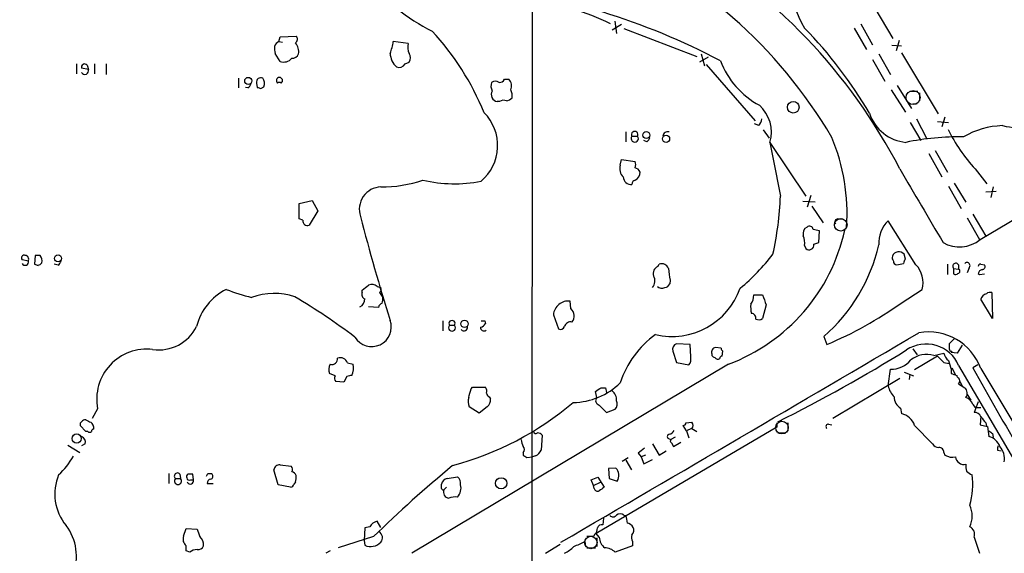
# Model space of a CAD drawing. Extents: x 1 to 1079, y 0 to 893.
# Drawn here: x 470 to 604, y 697 to 770 of the extents above; entities that cross this region are included whole.
import ezdxf

# ---------------------------------------------------------------- set-up
doc = ezdxf.new("R2010")
doc.units = 0
doc.header["$MEASUREMENT"] = 0
doc.layers.add('MAIN', color=5, linetype='CONTINUOUS')

msp = doc.modelspace()

# ---------------------------------------------------------------- linework, layer by layer
at = {"layer": 'MAIN'}
for p, q in [((539.8347, 810.0059), (539.75, 648.8006)), ((583.692, 776.5626), (589.1953, 767.2493)), ((601.1333, 739.7326), (663.0247, 776.5626)), ((550.7567, 768.4346), (552.0267, 769.1966)), ((551.0953, 769.6199), (551.3493, 767.9266)), ((552.3653, 768.6039), (562.356, 764.7939)), ((583.8613, 768.6886), (585.5547, 765.7253)), ((584.7927, 769.2813), (586.4013, 766.4026)), ((505.1213, 766.8259), (505.2907, 767.5033)), ((505.2907, 767.5033), (507.492, 767.5879)), ((590.042, 766.9953), (589.6187, 765.5559)), ((505.1213, 766.8259), (505.6293, 766.7413)), ((522.8167, 766.5719), (520.7847, 766.8259)), ((589.026, 766.3179), (590.3807, 766.2333)), ((505.2907, 764.1166), (504.6133, 765.2173)), ((563.88, 764.7093), (562.6947, 764.0319)), ((562.9487, 765.1326), (563.372, 763.5239)), ((586.4013, 764.3706), (588.0947, 761.4073)), ((587.248, 765.1326), (588.8567, 762.3386)), ((590.3807, 765.3019), (595.376, 756.9199)), ((477.4353, 763.7779), (477.4353, 762.4233)), ((479.044, 763.0159), (478.1127, 763.1853)), ((478.8747, 763.6086), (479.044, 763.0159)), ((479.8907, 763.7779), (479.8907, 762.4233)), ((481.4993, 763.7779), (481.4993, 762.3386)), ((522.3933, 763.7779), (522.986, 764.0319)), ((563.626, 763.6933), (570.3147, 755.9886)), ((499.618, 761.8306), (499.618, 760.4759)), ((536.0247, 761.6613), (536.6173, 761.6613)), ((500.888, 760.4759), (500.5493, 760.5606)), ((502.0733, 761.1533), (502.158, 760.5606)), ((502.666, 760.3913), (503.0893, 760.6453)), ((588.9413, 760.2219), (590.8887, 757.1739)), ((589.788, 760.8146), (591.7353, 757.6819)), ((591.4813, 760.0526), (592.582, 760.0526)), ((592.836, 759.7986), (592.836, 758.6979)), ((535.3473, 758.6133), (535.0087, 758.6133)), ((591.312, 758.2746), (592.4973, 758.3593)), ((592.4127, 756.2426), (593.7673, 753.6179)), ((596.3073, 756.4966), (595.884, 755.1419)), ((570.8227, 755.3113), (570.23, 755.5653)), ((591.566, 755.7346), (593.0053, 753.2793)), ((595.2913, 755.9039), (596.8153, 755.7346)), ((552.6193, 754.4646), (552.6193, 753.1099)), ((553.466, 753.8719), (554.228, 753.8719)), ((571.4153, 754.7186), (572.262, 753.6179)), ((555.498, 753.1099), (555.0747, 753.2793)), ((572.3467, 753.0253), (577.2573, 745.6593)), ((594.106, 751.5013), (595.884, 748.2839)), ((594.9527, 751.9246), (596.646, 748.9613)), ((551.8573, 749.8926), (552.0267, 750.6546)), ((552.0267, 750.6546), (553.8893, 750.4006)), ((600.456, 749.3846), (602.0647, 747.3526)), ((596.8153, 747.0139), (598.5087, 743.9659)), ((597.5773, 747.4373), (599.186, 744.8126)), ((602.9113, 746.9293), (602.5727, 745.4899)), ((577.9347, 745.7439), (577.4267, 744.1353)), ((601.8953, 746.2519), (603.3347, 746.3366)), ((507.9153, 744.6433), (509.6933, 745.0666)), ((507.9153, 742.5266), (507.9153, 744.6433)), ((509.6933, 745.0666), (510.4553, 743.6273)), ((576.834, 744.9819), (578.5273, 744.8973)), ((578.104, 744.3046), (579.628, 742.0186)), ((510.4553, 743.6273), (509.27, 741.6799)), ((599.3553, 742.6959), (601.0487, 739.7326)), ((600.1173, 743.2039), (601.8953, 740.1559)), ((508.4233, 742.3573), (507.9153, 742.5266)), ((581.66, 742.5266), (582.3373, 742.5266)), ((592.328, 736.2613), (588.518, 742.2726)), ((579.0353, 739.3093), (579.12, 740.9179)), ((577.088, 738.8859), (577.2573, 738.4626)), ((578.358, 739.0553), (579.0353, 739.3093)), ((471.7627, 737.5313), (471.678, 736.3459)), ((472.44, 737.5313), (471.7627, 737.5313)), ((590.8887, 737.0233), (590.7193, 737.7006)), ((470.8313, 736.7693), (469.9847, 736.9386)), ((474.8953, 736.1766), (474.3873, 736.3459)), ((557.022, 736.0073), (557.1913, 736.3459)), ((589.7033, 736.2613), (590.6347, 736.4306)), ((596.646, 736.3459), (596.646, 734.9066)), ((598.17, 736.2613), (598.17, 735.6686)), ((601.218, 736.3459), (601.726, 736.2613)), ((597.4927, 735.7533), (597.4927, 734.9913)), ((597.4927, 735.7533), (598.17, 735.6686)), ((599.6093, 735.8379), (599.3553, 735.1606)), ((600.8793, 735.0759), (601.0487, 734.9066)), ((601.0487, 734.9066), (601.726, 734.9913)), ((518.5833, 733.2979), (519.0913, 733.1286)), ((558.7153, 734.1446), (558.6307, 733.6366)), ((516.5513, 732.4513), (516.5513, 732.7899)), ((518.922, 732.4513), (519.3453, 731.7739)), ((570.1453, 732.1126), (571.3307, 732.1126)), ((590.296, 731.0119), (593.1747, 732.8746)), ((602.742, 732.4513), (602.8267, 728.8953)), ((545.084, 730.2499), (544.9993, 731.2659)), ((571.8387, 730.7579), (571.3307, 728.8953)), ((602.8267, 728.8953), (601.218, 731.5199)), ((518.7527, 730.4193), (517.398, 730.5039)), ((542.7133, 729.4033), (543.3907, 727.4559)), ((527.558, 728.5566), (527.558, 727.2019)), ((528.4893, 727.9639), (529.1667, 727.9639)), ((533.3153, 728.5566), (533.4, 728.2179)), ((561.4247, 725.3393), (559.562, 725.4239)), ((561.5093, 723.6459), (561.4247, 725.3393)), ((579.7127, 726.4399), (580.136, 725.3393)), ((597.5773, 726.1013), (596.9, 725.4239)), ((598.678, 725.2546), (598.0007, 724.1539)), ((559.054, 724.4079), (559.562, 722.8839)), ((564.388, 724.0693), (564.388, 723.8153)), ((565.658, 724.8313), (564.896, 724.9159)), ((565.8273, 723.7306), (565.912, 724.4079)), ((591.9047, 724.7466), (592.4973, 723.8999)), ((594.7833, 723.8153), (596.138, 724.1539)), ((597.2387, 724.4079), (597.154, 724.2386)), ((598.0007, 724.1539), (597.154, 724.2386)), ((514.5193, 722.7993), (515.2813, 722.6299)), ((566.674, 722.6299), (523.3247, 696.7219)), ((559.562, 722.8839), (561.2553, 722.5453)), ((595.2913, 723.7306), (592.1587, 721.8679)), ((596.138, 722.8839), (596.9, 722.7146)), ((600.7947, 722.5453), (600.1173, 722.1219)), ((512.826, 721.0213), (512.064, 721.3599)), ((588.518, 719.6666), (588.8567, 721.9526)), ((590.7193, 721.5293), (591.9893, 721.0213)), ((591.4813, 721.2753), (591.3967, 720.5133)), ((597.154, 721.9526), (597.154, 721.3599)), ((597.2387, 722.1219), (597.7467, 721.1906)), ((598.17, 722.4606), (622.4693, 680.9739)), ((601.218, 722.0373), (624.7553, 682.6673)), ((514.0113, 720.1746), (512.9107, 720.2593)), ((514.4347, 720.9366), (514.0113, 720.1746)), ((590.1267, 720.6826), (580.9827, 715.1793)), ((598.17, 719.9206), (599.0167, 719.4126)), ((598.3393, 720.2593), (598.678, 719.6666)), ((531.4527, 719.2433), (531.622, 719.4973)), ((531.622, 719.4973), (533.4, 719.4973)), ((548.64, 718.0579), (548.4707, 718.9046)), ((549.2327, 719.4126), (549.8253, 719.4126)), ((549.8253, 719.4126), (549.9947, 718.7353)), ((599.3553, 718.4813), (599.8633, 717.7193)), ((533.908, 718.1426), (534.0773, 717.8886)), ((600.1173, 717.1266), (600.456, 716.7033)), ((600.8793, 717.4653), (600.2867, 716.0259)), ((480.314, 716.5339), (479.552, 715.1793)), ((532.5533, 715.9413), (531.1987, 716.7879)), ((533.654, 716.7879), (532.5533, 715.9413)), ((548.9787, 717.0419), (549.9947, 716.0259)), ((549.9947, 716.0259), (551.18, 716.4493)), ((590.2113, 716.6186), (590.3807, 715.8566)), ((600.456, 716.7033), (601.218, 716.7033)), ((560.832, 714.5866), (561.6787, 714.6713)), ((573.278, 714.5866), (573.278, 713.9939)), ((574.802, 714.5866), (574.802, 713.4859)), ((580.39, 714.4173), (580.8133, 714.3326)), ((601.218, 715.5179), (601.1333, 714.3326)), ((601.8953, 714.5866), (601.98, 714.1633)), ((478.7053, 713.4013), (477.9433, 714.2479)), ((478.9593, 713.4013), (478.7053, 713.4013)), ((573.278, 713.9939), (548.5553, 699.4313)), ((560.9167, 713.4859), (560.4933, 714.2479)), ((561.594, 713.8246), (560.9167, 713.4859)), ((560.9167, 713.4859), (561.2553, 712.5546)), ((561.6787, 713.8246), (562.356, 713.4013)), ((573.4473, 713.2319), (574.548, 713.2319)), ((592.1587, 714.2479), (594.614, 711.7079)), ((601.1333, 714.3326), (602.1493, 714.0786)), ((602.1493, 714.0786), (602.3187, 712.7239)), ((602.8267, 713.1473), (602.9113, 712.6393)), ((478.6207, 711.7079), (478.1127, 711.4539)), ((541.1893, 712.8933), (541.02, 710.8613)), ((556.26, 711.7079), (557.1913, 710.1839)), ((558.546, 712.3853), (558.8, 712.3006)), ((559.3927, 712.6393), (558.8, 712.3006)), ((558.8847, 711.8773), (559.1387, 711.3693)), ((559.1387, 711.3693), (560.1547, 711.9619)), ((476.25, 711.5386), (477.8587, 710.5226)), ((538.5647, 710.5226), (538.5647, 710.1839)), ((554.3127, 710.4379), (554.736, 709.9299)), ((557.1913, 710.1839), (558.1227, 710.7766)), ((596.138, 710.5226), (596.3073, 710.1839)), ((603.504, 710.8613), (604.012, 710.7766)), ((539.0727, 709.8453), (539.8347, 709.9299)), ((540.258, 710.0993), (539.8347, 709.9299)), ((552.1113, 709.3373), (552.958, 709.8453)), ((552.6193, 709.5066), (553.3813, 708.1519)), ((555.3287, 710.1839), (554.736, 709.9299)), ((554.736, 709.9299), (555.0747, 708.9986)), ((555.0747, 708.9986), (556.26, 709.5913)), ((490.0507, 707.6439), (490.0507, 706.2893)), ((495.8927, 707.6439), (495.9773, 707.5593)), ((505.0367, 706.1199), (504.444, 708.1519)), ((505.2907, 708.8293), (506.8147, 708.6599)), ((551.2647, 708.4059), (550.2487, 708.3213)), ((550.2487, 708.3213), (550.3333, 706.9666)), ((490.982, 706.9666), (491.6593, 706.9666)), ((491.5747, 707.5593), (491.6593, 706.9666)), ((493.014, 706.7973), (493.4373, 706.7973)), ((493.4373, 706.7973), (493.3527, 707.5593)), ((507.4073, 706.4586), (507.1533, 706.2046)), ((528.1507, 706.9666), (529.59, 707.2206)), ((547.878, 706.7973), (548.8093, 707.1359)), ((548.2167, 706.0353), (547.878, 706.7973)), ((548.2167, 706.0353), (549.148, 706.4586)), ((548.8093, 707.1359), (549.656, 705.7813)), ((550.3333, 706.9666), (551.434, 706.6279)), ((495.3, 706.2893), (496.1467, 706.2893)), ((506.73, 705.7813), (505.0367, 706.1199)), ((527.3887, 705.6119), (527.3887, 706.2046)), ((528.066, 705.7813), (527.7273, 705.4426)), ((548.3013, 705.6119), (548.2167, 706.0353)), ((519.0913, 700.2779), (518.5833, 701.1246)), ((549.5713, 701.5479), (549.4867, 700.6166)), ((552.3653, 701.9713), (552.6193, 701.8866)), ((492.0827, 699.0926), (492.4213, 700.1086)), ((492.4213, 700.1086), (493.9453, 700.0239)), ((516.89, 700.1933), (516.8053, 698.4999)), ((517.5673, 700.3626), (516.89, 700.1933)), ((518.0753, 699.0079), (513.2493, 697.4839)), ((516.8053, 698.4999), (516.89, 697.8226)), ((547.0313, 698.3306), (547.116, 697.6533)), ((548.2167, 699.0079), (547.2853, 699.0079)), ((548.386, 699.3466), (548.2167, 699.0079)), ((548.9787, 698.9233), (548.5553, 699.4313)), ((548.64, 698.8386), (548.64, 697.6533)), ((553.5507, 698.3306), (553.5507, 697.7379)), ((600.2867, 698.9233), (601.0487, 696.7219)), ((492.4213, 697.0606), (492.4213, 697.7379)), ((492.9293, 696.8913), (492.4213, 697.0606)), ((512.1487, 697.0606), (511.556, 696.7219)), ((541.6127, 696.7219), (543.6447, 697.9919)), ((547.2853, 697.4839), (548.4707, 697.4839)), ((553.5507, 697.7379), (551.18, 696.8913))]:
    msp.add_line(p, q, dxfattribs=at)
for centre, radius in [((500.9303, 761.4497), 0.4826), ((575.544, 757.8349), 0.7952), ((555.4216, 754.0193), 0.4747), ((558.1375, 753.5075), 0.4852), ((474.8915, 737.1224), 0.4784), ((530.542, 728.1646), 0.4901), ((477.445, 712.4432), 0.6352), ((535.559, 706.314), 0.7719)]:
    msp.add_circle(centre, radius, dxfattribs=at)
at = {"layer": 'MAIN', "color": 5}
for centre, radius in [((591.9535, 759.1623), 0.9681), ((582.0409, 741.7223), 0.8616), ((573.9976, 713.9516), 0.8616), ((547.8356, 698.2036), 0.8616)]:
    msp.add_circle(centre, radius, dxfattribs=at)
at = {"layer": 'MAIN'}
for centre, radius, start, end in [((-20124.1456, 9685.6145), 22423.7656, 336.41852355, 336.81260516), ((523.0473, 719.7738), 66.9931, 30.427802, 67.070211), ((521.3603, 713.8502), 77.4049, 27.327241, 59.993794), ((586.1163, 774.5087), 10.7417, 142.48585, 212.807881), ((538.9556, 793.904), 28.6728, 220.47346, 243.403582), ((533.5388, 733.6861), 39.4308, 64.518544, 80.562999), ((521.5007, 680.5385), 94.5614, 62.220255, 72.838856), ((532.9364, 725.871), 61.5038, 30.411472, 44.121222), ((507.0505, 767.1586), 0.6158, 305.403577, 44.197333), ((498.2664, 742.6902), 37.8132, 22.382987, 42.559398), ((506.8994, 765.8945), 2.3843, 173.882192, 196.500607), ((505.5582, 765.8457), 1.0731, 114.023745, 163.605036), ((505.7533, 765.3763), 2.0916, 353.309207, 37.742124), ((514.1424, 767.7142), 6.7014, 338.124447, 352.382814), ((524.5944, 766.1062), 1.8377, 165.320232, 208.927718), ((505.788, 765.495), 1.4653, 250.161539, 319.32279), ((506.9478, 765.4918), 0.9532, 267.08326, 337.861488), ((523.0464, 765.3141), 2.6868, 182.064665, 226.826317), ((522.0332, 764.6246), 1.1221, 328.115856, 31.884144), ((478.536, 763.3208), 0.4445, 40.355205, 197.750074), ((478.5623, 762.8395), 0.513, 208.773601, 20.112884), ((521.5838, 764.1736), 0.9011, 245.351869, 333.949678), ((576.3443, 768.2443), 11.5048, 200.574115, 241.797736), ((502.666, 761.2802), 0.6062, 65.2275, 192.084854), ((501.8197, 761.0687), 1.3383, 341.556928, 34.700569), ((505.206, 761.492), 0.4234, 306.867191, 233.132809), ((535.3263, 762.0209), 0.7856, 265.356285, 332.756461), ((535.5914, 760.7382), 1.3801, 338.031301, 41.980732), ((500.2114, 761.4066), 1.1507, 306.016391, 342.917772), ((544.7345, 887.4683), 133.8593, 251.453817, 251.683013), ((505.206, 760.7601), 0.4681, 57.13828, 122.86172), ((535.6152, 760.7399), 1.4563, 160.003448, 208.161126), ((534.7547, 760.5609), 0.8464, 53.116564, 126.883436), ((535.3049, 759.4175), 1.7609, 350.31622, 27.18205), ((535.1682, 759.5674), 0.9673, 149.896616, 260.509439), ((535.8735, 760.3245), 1.6763, 283.988163, 314.129898), ((535.8827, 757.8885), 0.9011, 63.929748, 126.452783), ((567.612, 754.4277), 4.938, 343.500913, 48.138188), ((528.6601, 752.5867), 6.4159, 310.270025, 44.570599), ((568.9404, 756.7287), 2.3563, 323.019707, 348.094435), ((591.5334, 758.8534), 5.855, 198.407098, 264.510542), ((604.5907, 743.7819), 11.5367, 92.033674, 119.857118), ((606.3686, 764.5515), 9.4955, 256.682329, 280.878713), ((553.847, 753.5555), 0.4952, 140.292193, 39.707807), ((553.847, 754.0915), 0.4398, 330.0418, 209.9582), ((554.8214, 754.0406), 1.1507, 306.016391, 342.917772), ((558.3767, 753.8054), 0.6806, 75.596232, 174.393269), ((556.1331, 743.3111), 26.7786, 355.963073, 22.833332), ((598.5112, 716.1968), 37.592, 89.487727, 101.567295), ((617.4085, 765.0292), 23.0682, 206.314016, 222.702342), ((973.2436, 827.536), 407.7624, 190.528855, 191.58346), ((553.356, 749.427), 1.5694, 162.741587, 226.750561), ((552.8736, 749.9773), 1.1004, 337.370923, 22.624271), ((553.5862, 748.5239), 1.0737, 24.041599, 73.602329), ((553.3097, 748.2849), 1.0289, 180.055681, 278.737272), ((553.4577, 748.885), 1.1116, 292.846655, 3.935789), ((3111.9249, 2226.0027), 2922.3051, 210.3507539, 210.5799359), ((519.219, 743.849), 3.0829, 92.373952, 198.607738), ((519.2946, 763.9347), 17.0066, 269.31506, 289.061618), ((529.2196, 766.1861), 18.8396, 256.584764, 280.978132), ((554.0426, 747.3036), 0.5777, 105.388205, 183.542927), ((528.7106, 747.3694), 45.1078, 347.622687, 357.827317), ((769.6356, 807.5551), 261.4671, 194.324351, 197.566441), ((509.0161, 742.2304), 0.6062, 167.917125, 294.759958), ((577.9134, 740.5158), 1.0321, 118.13682, 195.464975), ((577.7654, 741.045), 0.5097, 4.760841, 131.643808), ((581.6601, 742.1032), 0.4234, 90.013532, 216.848245), ((591.4822, 739.2373), 4.2426, 134.32102, 183.604134), ((557.7621, 746.4321), 25.4159, 290.526652, 347.66507), ((574.2929, 739.2245), 2.8155, 353.092813, 21.154832), ((536.3418, 529.3036), 215.8949, 78.571573, 78.800729), ((577.703, 738.9532), 0.6628, 227.7455, 8.859844), ((564.4425, 744.1536), 23.3871, 310.763177, 347.195897), ((598.3019, 743.0182), 4.3373, 238.772765, 310.753462), ((470.2556, 737.1926), 0.3714, 65.774365, 223.155907), ((470.3559, 737.0038), 0.5301, 333.744313, 84.359318), ((471.3818, 736.727), 1.3292, 350.835319, 37.237168), ((549.6193, 755.5187), 29.2137, 309.706733, 322.416066), ((589.7032, 737.2349), 0.6292, 160.338213, 227.731211), ((589.9923, 737.084), 0.9533, 40.302712, 157.64275), ((470.3933, 736.6367), 0.4576, 206.766619, 16.843149), ((514.2595, 863.2686), 133.8752, 251.45383, 251.682999), ((471.8197, 737.2763), 1.1591, 288.422444, 318.963343), ((474.218, 737.108), 1.1516, 306.024081, 342.896174), ((557.3723, 735.0705), 1.0001, 110.502406, 199.460373), ((557.5247, 735.4031), 1, 20.501052, 109.474995), ((589.7092, 736.6966), 0.4353, 170.386211, 269.223468), ((591.5908, 736.3716), 0.9579, 137.132054, 176.468811), ((589.8722, 733.8481), 3.443, 343.575712, 44.498719), ((597.7996, 736.0496), 0.4266, 29.749879, 223.993248), ((599.3251, 736.1464), 0.4194, 312.652256, 137.338488), ((601.1756, 736.0496), 0.2993, 81.856362, 188.124688), ((601.3874, 736.0072), 0.4233, 269.986465, 36.886139), ((555.1668, 734.0569), 1.4342, 319.663468, 28.32159), ((565.3181, 736.0115), 6.8617, 182.156514, 195.787915), ((597.7506, 735.3029), 0.4045, 230.386678, 325.854122), ((598.0653, 735.3812), 0.306, 273.748053, 69.983286), ((601.4721, 734.9912), 0.5987, 98.142282, 171.868545), ((347.6125, 944.8187), 271.1024, 308.546887, 308.776053), ((517.8636, 732.4934), 1.0795, 48.18441, 115.55143), ((557.5617, 733.912), 0.8758, 224.52351, 296.5592), ((557.8747, 733.939), 0.8142, 275.539741, 338.198591), ((501.3959, 725.932), 7.762, 116.564391, 166.115574), ((509.0824, 762.0389), 31.2258, 249.064111, 255.749877), ((504.4761, 723.6434), 8.6944, 70.888592, 110.748331), ((517.0382, 732.155), 0.57, 148.677654, 254.930019), ((518.4988, 732.9169), 0.6292, 312.268789, 19.661787), ((558.9286, 736.3617), 9.9251, 256.925119, 340.470944), ((568.1568, 732.0698), 1.9889, 321.901668, 1.23303), ((910.2813, 858.4434), 361.7278, 200.441005, 200.670173), ((602.3185, 731.1814), 1.1514, 107.097241, 162.902759), ((602.5305, 731.6042), 0.8731, 75.981264, 129.087174), ((460.8623, 653.646), 90.9713, 53.059046, 59.288543), ((515.7808, 731.5284), 1.1118, 292.858902, 3.92994), ((519.6319, 730.1797), 0.9112, 114.0391, 164.75591), ((517.7789, 731.5621), 1.5807, 339.629778, 7.700518), ((544.7474, 729.2409), 2.0406, 82.909113, 175.435259), ((574.2072, 730.5039), 4.498, 175.681504, 191.949474), ((560.7859, 771.9315), 50.4506, 292.553489, 305.798115), ((544.1519, 729.2262), 1.3845, 322.704673, 47.681491), ((569.8259, 728.9761), 0.5968, 343.900314, 91.843586), ((517.8404, 727.7261), 2.6819, 210.73916, 19.953172), ((528.828, 727.6253), 0.4789, 135.008459, 44.991541), ((528.828, 728.2043), 0.4153, 324.633909, 215.366091), ((532.6439, 728.5204), 0.8144, 275.553068, 338.194671), ((533.0613, 855.5565), 127.0002, 269.885409, 270.114592), ((545.0265, 727.6088), 0.8108, 73.757602, 166.752197), ((570.7953, 729.6197), 0.9008, 243.921362, 306.4679), ((488.6987, 730.366), 5.767, 261.530298, 333.520257), ((530.479, 727.6676), 0.4827, 217.87186, 15.254078), ((533.1884, 727.6506), 0.4695, 172.743283, 309.145968), ((543.6446, 728.0486), 0.6448, 246.810744, 336.802576), ((-6607.2493, 12968.0792), 14201.5951, 300.23404978, 300.46323292), ((564.449, 715.9537), 13.2536, 125.868805, 161.815361), ((594.0439, 719.4222), 7.6359, 20.027789, 99.74592), ((559.83, 724.6549), 0.8144, 109.213678, 197.656219), ((593.7482, 720.6099), 4.7935, 22.711258, 124.140266), ((766.2499, 725.0852), 169.3502, 179.885409, 180.114558), ((487.0551, 717.8413), 6.8667, 83.358311, 190.975943), ((564.9859, 724.2863), 0.636, 98.12628, 199.947705), ((566.2081, 724.8734), 0.5517, 184.376403, 237.539959), ((474.8619, 912.2283), 220.7135, 296.530037, 301.766366), ((593.7728, 720.5811), 3.3883, 72.649002, 128.777326), ((597.7466, 724.4925), 1.6439, 191.886863, 235.491118), ((597.1964, 724.7043), 0.2994, 171.878017, 278.121983), ((513.5965, 721.8955), 1.6234, 153.103489, 199.264229), ((512.4014, 723.3596), 0.7722, 250.898688, 8.714572), ((513.4866, 722.4272), 1.0977, 19.814985, 107.053223), ((513.1452, 722.0958), 2.2019, 333.283666, 14.038137), ((560.2817, 723.3496), 1.2629, 320.439572, 13.569674), ((564.8536, 724.1115), 0.5518, 212.463229, 265.603684), ((565.2347, 723.8153), 0.4937, 210.959776, 300.959776), ((565.785, 723.4343), 0.2993, 81.875312, 188.143638), ((588.9671, 725.4182), 3.4674, 268.175405, 320.711523), ((807.3895, 934.982), 299.354, 224.885395, 225.114578), ((604.6973, 724.7491), 8.045, 191.552963, 200.34107), ((661.0399, 911.7476), 200.8205, 251.450469, 251.679634), ((939.4925, 910.0934), 387.9547, 208.98098, 210.958552), ((513.358, 720.6947), 0.6242, 148.453829, 224.227622), ((557.0939, 551.714), 174.5167, 103.919645, 104.148852), ((545.2366, 726.8184), 9.4396, 271.129645, 314.537324), ((598.2124, 721.0636), 0.2994, 171.878017, 261.856362), ((597.7253, 720.344), 0.614, 316.405547, 43.587694), ((234.9268, 803.3275), 308.2171, 343.939372, 344.16855), ((532.638, 718.9047), 0.9653, 344.738635, 37.87186), ((534.2466, 718.7353), 0.6826, 187.12814, 240.261365), ((421.8286, 909.6932), 228.9946, 303.575504, 303.804645), ((549.8303, 717.7771), 1.5257, 354.64067, 52.611841), ((591.7723, 720.4774), 3.3538, 193.990251, 224.120529), ((598.3562, 718.6421), 1.0149, 324.853494, 49.395644), ((517.8489, 749.9955), 42.7089, 285.013807, 310.21237), ((532.6466, 717.5223), 1.6235, 160.736935, 206.894914), ((532.9691, 717.683), 1.1271, 307.421985, 10.51036), ((549.121, 717.6538), 0.6282, 139.965551, 256.908314), ((550.3758, 717.1689), 1.0791, 318.177748, 25.56538), ((591.1213, 718.1213), 1.7567, 179.305283, 238.801882), ((598.8618, 716.8024), 1.2967, 14.478851, 75.521149), ((589.7576, 713.381), 2.5528, 19.851755, 75.872305), ((600.3354, 715.0743), 0.9528, 22.13417, 92.929668), ((478.282, 714.4172), 0.3787, 116.558284, 206.558284), ((478.5993, 714.439), 0.5807, 79.481572, 146.925669), ((563.6939, 884.1905), 189.3281, 243.327138, 243.556321), ((478.8179, 713.8527), 0.9945, 353.487394, 55.395937), ((560.5356, 714.5443), 0.2994, 261.878017, 8.121983), ((561.234, 714.248), 0.614, 316.405547, 43.587694), ((580.3618, 714.0786), 0.3399, 85.240558, 228.363661), ((813.2345, 884.3372), 271.0711, 218.542738, 218.771917), ((479.2133, 713.7398), 0.4232, 233.116564, 306.883436), ((479.7636, 713.4436), 0.2993, 81.856362, 188.124688), ((540.2882, 713.4073), 0.2843, 181.209443, 321.912942), ((540.4488, 712.2587), 0.9752, 40.596197, 86.284406), ((558.6448, 712.7239), 0.3528, 106.262153, 253.733298), ((558.4675, 713.8727), 0.8139, 275.534773, 338.212969), ((687.2226, 840.3165), 152.6259, 236.200557, 236.42974), ((477.8445, 711.9548), 0.8145, 342.354751, 70.775352), ((540.5635, 712.4147), 2.2557, 182.899444, 207.610188), ((558.9481, 712.1101), 0.2413, 127.862488, 254.765709), ((595.5455, 712.3009), 1.1042, 212.481141, 265.595723), ((601.7159, 710.5111), 2.2934, 21.974914, 74.761534), ((538.12, 710.946), 0.614, 316.405547, 43.587694), ((539.9195, 711.1998), 1.1514, 287.097241, 342.902759), ((724.0859, 499.1268), 271.0633, 128.550178, 128.779361), ((595.5454, 710.6073), 0.5986, 351.865837, 98.134163), ((604.7325, 710.9881), 1.235, 157.841929, 185.892934), ((601.8189, 709.6614), 2.6481, 351.119608, 40.161271), ((467.3607, 715.6528), 11.1775, 312.973777, 329.706924), ((623.4686, 837.0145), 152.6259, 236.200557, 236.42974), ((597.3234, 711.7364), 1.8555, 236.795544, 283.187651), ((598.9377, 710.0896), 1.2017, 187.637179, 281.925248), ((491.2361, 707.3052), 0.4233, 36.886139, 233.113861), ((410.65, 749.8246), 94.6529, 333.306822, 333.536005), ((495.6387, 834.6438), 127.0002, 269.885409, 270.114592), ((505.1779, 708.1024), 0.7356, 81.179222, 176.141365), ((506.3671, 708.2245), 0.6244, 328.463431, 44.208421), ((506.6878, 707.0514), 0.8725, 22.826965, 75.97172), ((641.0856, 572.9914), 176.1014, 129.56693, 134.308371), ((550.2825, 707.4153), 1.395, 325.635534, 45.243959), ((601.5547, 708.6598), 2.3823, 173.877066, 196.514952), ((600.9216, 709.6334), 2.3347, 224.998265, 247.620265), ((481.2617, 704.8482), 6.8087, 157.31003, 219.34151), ((491.3206, 706.6279), 0.4789, 134.991541, 45), ((492.8449, 707.2206), 0.3788, 116.598874, 206.54476), ((492.8587, 707.1217), 0.3597, 191.288063, 295.581835), ((492.9993, 706.6647), 0.4576, 206.766619, 16.843149), ((493.014, 538.2094), 169.3502, 89.885409, 90.114591), ((495.8872, 706.3), 0.5873, 97.750666, 181.043932), ((495.6668, 707.277), 0.4196, 289.665766, 42.276444), ((505.1233, 707.1358), 2.3823, 343.485048, 6.122934), ((528.2777, 706.0776), 0.898, 98.130102, 171.869898), ((528.6512, 706.2278), 1.3664, 355.470721, 46.601349), ((590.3812, 706.1744), 9.7387, 342.992735, 7.6724), ((506.7299, 706.2047), 0.4234, 270.013532, 359.986468), ((527.6003, 705.6119), 0.2116, 180, 306.875312), ((528.5105, 705.104), 0.8533, 156.619776, 262.877482), ((528.1082, 705.6966), 1.9516, 319.401253, 12.527215), ((548.767, 705.6967), 0.4734, 190.320003, 296.565051), ((676.3052, 536.2184), 211.6403, 126.756633, 126.985837), ((529.2938, 702.2663), 2.1805, 82.192822, 114.063605), ((596.6456, 701.8443), 3.3894, 334.077548, 25.920932), ((519.0067, 699.5018), 1.6771, 104.622886, 149.119439), ((550.8473, 702.3281), 0.6158, 225.802667, 324.596423), ((551.8573, 701.2938), 0.8468, 53.136869, 126.863131), ((806.7038, 743.7286), 257.5067, 189.351396, 189.580579), ((470.6191, 696.3741), 6.7969, 338.139734, 37.713736), ((748.1069, 784.1883), 267.7345, 198.322042, 198.551232), ((518.3629, 698.8595), 0.9524, 319.889405, 60.123785), ((547.7392, 700.0964), 0.9903, 310.782042, 5.615598), ((549.3274, 700.0058), 0.6312, 75.382563, 162.719079), ((552.5208, 699.5869), 1.3114, 31.799284, 78.211928), ((552.9253, 699.8741), 0.8168, 311.451203, 29.628292), ((599.2706, 699.3466), 1.1007, 337.383739, 67.376932), ((493.268, 698.6692), 1.2587, 160.342808, 227.724168), ((493.6211, 698.0061), 1.2013, 347.098694, 56.507038), ((517.6873, 699.6116), 1.9586, 245.978998, 315.792248), ((376.9484, 1078.9826), 416.9222, 293.846855, 294.076044), ((550.9832, 699.0631), 2.0094, 183.989524, 231.804658), ((554.3233, 698.8704), 0.9425, 155.455419, 214.941222), ((493.9876, 695.4095), 1.8209, 91.331123, 125.534386), ((494.0854, 697.956), 0.7395, 259.079064, 342.846573), ((541.7906, 701.3897), 5.2702, 297.66198, 314.848556), ((549.6225, 695.1526), 2.3343, 48.146519, 87.097513)]:
    msp.add_arc(centre, radius, start, end, dxfattribs=at)

doc.saveas('drawing.dxf')
